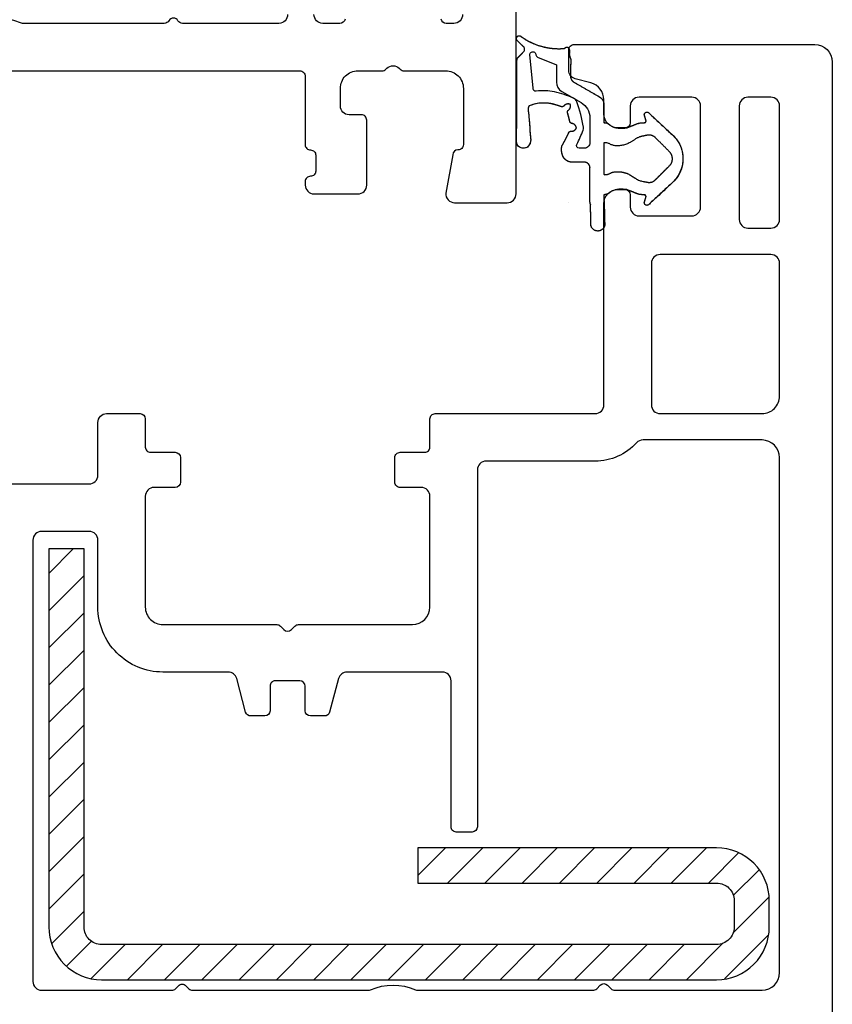
# Model space of a CAD drawing. Units: millimetres. Extents: x 895 to 975, y 688 to 828.
# Drawn here: x 925 to 972, y 737 to 793 of the extents above; entities that cross this region are included whole.
import ezdxf

# ---------------------------------------------------------------- set-up
doc = ezdxf.new("R2010")
doc.units = ezdxf.units.MM
for name, color, linetype, lineweight in [('Deceuninck-Cell origin (19)', 7, 'Continuous', 0), ('Deceuninck-gasket deform_ 1', 7, 'Continuous', 0), ('Deceuninck-PVC (0_8)', 7, 'Continuous', 0), ('Deceuninck-Snap-to-pnt (17)', 7, 'Continuous', 0), ('Deceuninck-steel (3_27)', 7, 'Continuous', 0), ('Deceuninck-steel (3_27) (Construction)', 7, 'Continuous', 0)]:
    doc.layers.add(name, color=color, linetype=linetype, lineweight=lineweight)

# ---------------------------------------------------------------- blocks, each defined once
blk = doc.blocks.new('*U151')
at = {"layer": 'Deceuninck-PVC (0_8)', "color": 7, "linetype": 'Continuous', "lineweight": -3, "flags": 128}
for points in [[(5, -0.458), (5, -17.2), (5, -17.2, 0.414214), (5.3, -17.5), (5.3, -17.5), (9.2, -17.5), (9.2, -17.5, -0.414214), (9.5, -17.8, 0.414214), (9.8, -18.1), (9.8, -18.1), (10.7, -18.1), (10.7, -18.1, 0.414214), (11, -17.8, -0.414214), (11.3, -17.5), (11.3, -17.5), (11.5, -17.5), (11.5, -17.5, -0.410577), (12, -17.994), (12, -17.994), (12, -20.494), (12, -20.494, -0.41786), (11.5, -21), (11.5, -21), (7.8, -21), (7.8, -21, -0.414214), (7.5, -20.7), (7.5, -20.7), (7.5, -19.994), (7.5, -19.994, 0.410577), (7, -19.5), (7, -19.5), (6, -19.5), (6, -19.5, 0.414214), (5, -20.5), (5, -20.5), (5, -21.876), (5, -21.876, -0.198912), (4.912, -22.088), (4.912, -22.088), (4.854, -22.146), (4.854, -22.146, 0.414214), (4.854, -22.854), (4.854, -22.854), (4.912, -22.912), (4.912, -22.912, -0.198912), (5, -23.124), (5, -23.124), (5, -25.5), (5, -25.5, 0.414214), (6, -26.5), (6, -26.5), (9.2, -26.5), (9.2, -26.5, 0.418869), (9.5, -26.195), (9.5, -26.195), (9.5, -26.192), (9.5, -26.192, -0.389386), (9.774, -25.893), (9.774, -25.893), (11.957, -25.502), (11.956, -25.502, -0.443697), (12.5, -26.006), (12.5, -26.006), (12.5, -28.994), (12.5, -28.994, -0.41786), (12, -29.5), (12, -29.5), (-32, -29.5)], [(1.8, -16.5, 0.410577), (2.3, -16.006), (2.3, -16.006), (2.3, -10.52), (2.3, -10.52, 0.26795), (2.15, -10.26, -0.57735), (2.15, -9.74, 0.26795), (2.3, -9.48), (2.3, -9.48), (2.3, -1.418), (2.3, -1.418, 0.10464), (2.274, -1.296, -0.211599), (2.274, 1.296, 0.104642), (2.3, 1.418), (2.3, 1.418), (2.3, 9.48), (2.3, 9.48, 0.26795), (2.15, 9.74, -0.57735), (2.15, 10.26, 0.267949), (2.3, 10.52), (2.3, 10.52), (2.3, 16), (2.3, 16, 0.414214), (1.8, 16.5)], [(1.8, -26.461, 0.414214), (2.3, -25.961), (2.3, -25.961), (2.3, -25.531), (2.3, -25.531, 0.36397), (2.052, -25.235)], [(2.052, -19.765, 0.36397), (2.3, -19.469), (2.3, -19.469), (2.3, -18.494), (2.3, -18.494, 0.410577), (1.8, -18)]]:
    blk.add_lwpolyline(points, format="xyb", dxfattribs=at)
blk = doc.blocks.new('*U153')
at = {"layer": 'Deceuninck-PVC (0_8)', "color": 7, "linetype": 'Continuous', "lineweight": -3, "flags": 128}
blk.add_lwpolyline([(17, -17.8), (17, -12.8, -0.414214), (17.5, -12.3), (17.5, -12.3), (20.5, -12.3), (20.5, -12.3, 0.414214), (21, -11.8), (21, -11.8), (21, -9.9), (21, -9.9, 0.414212), (20.7, -9.6), (20.7, -9.6), (19.1, -9.6), (19.1, -9.6, -0.414214), (18.8, -9.3), (18.8, -9.3), (18.8, -7.9), (18.8, -7.9, 0.414207), (18.5, -7.6), (18.5, -7.6), (17.1, -7.6), (17.1, -7.6, 0.414194), (16.8, -7.9), (16.8, -7.9), (16.8, -9.1), (16.8, -9.1, -0.41421), (16.3, -9.6), (16.3, -9.6), (10, -9.6), (10, -9.6, -0.414214), (9, -8.6), (9, -8.6), (9, -2.124), (9, -2.124, 0.198903), (8.912, -1.912), (8.912, -1.912), (8.712, -1.712), (8.712, -1.712, -0.414182), (8.712, -1.288), (8.712, -1.288), (8.912, -1.088), (8.912, -1.088, 0.198874), (9, -0.876), (9, -0.876), (9, 5.6), (9, 5.6, -0.414213), (10, 6.6), (10, 6.6), (16.3, 6.6), (16.3, 6.6, -0.414202), (16.8, 6.1), (16.8, 6.1), (16.8, 4.9), (16.8, 4.9, 0.414214), (17.1, 4.6), (17.1, 4.6), (18.5, 4.6), (18.5, 4.6, 0.414214), (18.8, 4.9), (18.8, 4.9), (18.8, 6.3), (18.8, 6.3, -0.414214), (19.1, 6.6), (19.1, 6.6), (20.7, 6.6), (20.7, 6.6, 0.414214), (21, 6.9), (21, 6.9), (21, 16), (21, 16, -0.414214), (21.5, 16.5), (21.5, 16.5), (32.95, 16.5), (32.95, 16.5, 0.414214), (33.75, 17.3), (33.75, 17.3), (33.75, 17.7), (33.75, 17.7, 0.414206), (33.45, 18), (33.45, 18), (32.75, 18), (32.75, 18, -0.414202), (32.25, 18.5), (32.25, 18.5), (32.25, 21.5), (32.25, 21.5, -0.414214), (32.75, 22), (32.75, 22), (38.5, 22), (38.5, 22, -0.414202), (39, 21.5), (39, 21.5), (39, 18.5), (39, 18.5, -0.414209), (38.5, 18), (38.5, 18), (37.55, 18), (37.55, 18, 0.414194), (37.25, 17.7), (37.25, 17.7), (37.25, 17.3), (37.25, 17.3, 0.414213), (38.05, 16.5), (38.05, 16.5), (38.847, 16.5), (38.847, 16.5, -0.339454), (39.813, 15.759), (39.813, 15.759), (40.051, 14.871), (40.051, 14.871, 0.339454), (40.534, 14.5), (40.534, 14.5), (41.7, 14.5), (41.7, 14.5, 0.414214), (42, 14.8), (42, 14.8), (42, 28.5), (42, 28.5, 0.41421), (41, 29.5), (41, 29.5), (-21.496, 29.5)], format="xyb", dxfattribs=at)
for points in [[(-11.775, 3.218, 0.208972), (-11.775, 5.781, -0.103369), (-11.8, 5.902), (-11.8, 5.902), (-11.8, 15.876), (-11.8, 15.876, -0.198912), (-11.712, 16.088), (-11.712, 16.088), (-11.512, 16.288), (-11.512, 16.288, 0.414171), (-11.512, 16.712), (-11.712, 16.912), (-11.712, 16.912, -0.198912), (-11.8, 17.124), (-11.8, 17.124), (-11.8, 25.5), (-11.8, 25.5, -0.414213), (-10.8, 26.5), (-10.8, 26.5), (18.5, 26.5), (18.5, 26.5, -0.414206), (19.5, 25.5), (19.5, 25.5), (19.5, 18.728), (19.5, 18.728, -0.210247), (19.338, 18.359, 0.210246), (18.3, 16), (18.3, 16), (18.3, 9.8), (18.3, 9.8, -0.414214), (17.8, 9.3), (17.8, 9.3), (-2.5, 9.3), (-2.5, 9.3, 0.414193), (-2.8, 9), (-2.8, 9), (-2.8, 8.1), (-2.8, 8.1, 0.414214), (-2.5, 7.8), (-2.5, 7.8), (5.8, 7.8), (5.8, 7.8, -0.414202), (6.3, 7.3), (6.3, 7.3), (6.3, 1.884), (6.3, 1.884, -0.339454), (5.929, 1.401), (5.929, 1.401), (4.022, 0.89), (4.022, 0.89, 0.339454), (3.8, 0.6), (3.8, 0.6), (3.8, -0.2), (3.8, -0.2, 0.414213), (4.1, -0.5), (4.1, -0.5), (5.5, -0.5), (5.5, -0.5, -0.414213), (5.8, -0.8), (5.8, -0.8), (5.8, -2.2), (5.8, -2.2, -0.414214), (5.5, -2.5), (5.5, -2.5), (4.1, -2.5), (4.1, -2.5, 0.414175), (3.8, -2.8), (3.8, -2.8), (3.8, -3.6), (3.8, -3.6, 0.339454), (4.022, -3.89), (4.022, -3.89), (5.929, -4.401), (5.929, -4.401, -0.339454), (6.3, -4.884), (6.3, -4.884), (6.3, -8.6), (6.3, -8.6, 0.414214), (10, -12.3), (10, -12.3), (13.8, -12.3), (13.8, -12.3, -0.414201), (14.3, -12.8), (14.3, -12.8), (14.3, -15.5), (14.3, -15.5, -0.414214), (13.8, -16), (13.8, -16), (-11.3, -16), (-11.3, -16, -0.414213), (-11.8, -15.5), (-11.8, -15.5), (-11.8, -8.089, -0.198913), (-11.712, -7.877), (-11.712, -7.877), (-11.546, -7.711), (-11.545, -7.71, 0.414214), (-11.545, -7.286), (-11.546, -7.286), (-11.712, -7.12), (-11.712, -7.12, -0.198912), (-11.8, -6.907), (-11.8, -6.907), (-11.8, 3.098, -0.103369), (-11.775, 3.218)], [(29.55, 19.2), (21.5, 19.2), (21.5, 19.2, -0.414214), (21, 19.7), (21, 19.7), (21, 25.5), (21, 25.5, -0.414214), (22, 26.5), (22, 26.5), (29.55, 26.5), (29.55, 26.5, -0.414197), (30.05, 26), (30.05, 26), (30.05, 19.7), (30.05, 19.7, -0.414214), (29.55, 19.2)], [(38.5, 24.2), (32.05, 24.2), (32.05, 24.2, -0.414214), (31.55, 24.7), (31.55, 24.7), (31.55, 26), (31.55, 26, -0.414202), (32.05, 26.5), (32.05, 26.5), (38.5, 26.5), (38.5, 26.5, -0.414207), (39, 26), (39, 26), (39, 24.7), (39, 24.7, -0.414214), (38.5, 24.2)]]:
    blk.add_lwpolyline(points, format="xyb", close=True, dxfattribs=at)
blk = doc.blocks.new('*U154')
at = {"layer": 'Deceuninck-steel (3_27) (Construction)', "color": 12, "linetype": 'Continuous', "lineweight": -3}
for p, q in [((-12.204, 17.963), (-9.696, 20.472)), ((-9.604, 18.442), (-7.556, 20.49)), ((-7.469, 18.456), (-5.993, 19.932)), ((-6.75, 17.054), (-5.039, 18.764)), ((-12.25, 15.796), (-10.161, 17.885)), ((-6.75, 14.932), (-4.75, 16.932)), ((-12.25, 13.675), (-10.25, 15.675)), ((-6.75, 12.811), (-4.75, 14.811)), ((-12.25, 11.554), (-10.25, 13.554)), ((-6.75, 10.69), (-4.75, 12.69)), ((-12.25, 9.432), (-10.25, 11.432)), ((-6.75, 8.568), (-4.75, 10.568)), ((-12.25, 7.311), (-10.25, 9.311)), ((-6.75, 6.447), (-4.75, 8.447)), ((-12.25, 5.19), (-10.25, 7.19)), ((-6.75, 4.326), (-4.75, 6.326)), ((-12.25, 3.068), (-10.25, 5.068)), ((-6.75, 2.204), (-4.75, 4.204)), ((-12.25, 0.947), (-10.25, 2.947)), ((-6.323, 0.51), (-4.75, 2.083)), ((-12.25, -1.174), (-10.25, 0.826)), ((-12.25, -3.296), (-10.25, -1.296)), ((-12.25, -5.417), (-10.25, -3.417)), ((-12.25, -7.538), (-10.25, -5.538)), ((-12.25, -9.659), (-10.25, -7.659)), ((-12.25, -11.781), (-10.25, -9.781)), ((-12.25, -13.902), (-10.25, -11.902)), ((-12.25, -16.023), (-10.25, -14.023)), ((-12.184, -18.079), (-10.25, -16.145)), ((-11.474, -19.49), (-10.053, -18.069)), ((-10.187, -20.325), (-8.353, -18.49)), ((-8.231, -20.49), (-6.231, -18.49)), ((-6.11, -20.49), (-4.11, -18.49)), ((-3.989, -20.49), (-1.989, -18.49)), ((-1.868, -20.49), (0.132, -18.49)), ((0.254, -20.49), (2.254, -18.49)), ((2.375, -20.49), (4.375, -18.49)), ((4.496, -20.49), (6.496, -18.49)), ((6.618, -20.49), (8.618, -18.49)), ((8.739, -20.49), (10.739, -18.49)), ((10.86, -20.49), (12.25, -19.101))]:
    blk.add_line(p, q, dxfattribs=at)
blk = doc.blocks.new('*U201')
at = {"layer": 'Deceuninck-gasket deform_ 1', "color": 3, "linetype": 'Continuous', "lineweight": -3, "flags": 128}
blk.add_lwpolyline([(0.844, 0.863), (0.844, 0.863), (0.844, 0.863), (0.844, 1.17), (0.844, 1.17, 0.560598), (0.626, 1.304, -0.026784), (-0.187, 0.941, -0.133056), (-0.343, 0.926, -0.045385), (-1.8, 1.304, -0.212205), (-2.005, 1.5, -0.033897), (-2.361, 2.568, -0.091964), (-2.392, 3.625, 0.540421), (-2.579, 3.793), (-2.579, 3.793), (-4.48, 3.979), (-4.48, 3.979, 1), (-4.459, 3.629, -0.265973), (-4.342, 3.537), (-4.342, 3.537), (-3.906, 2.463), (-2.908, 2.463), (-2.908, 2.463, -0.267949), (-2.388, 2.163), (-2.388, 2.163), (-1.753, 1.063), (-1.753, 1.063, 0.267949), (-0.887, 0.563), (-0.887, 0.563), (0.544, 0.563), (0.544, 0.563, 0.414214), (0.844, 0.863)], format="xyb", close=True, dxfattribs=at)
at = {"layer": 'Deceuninck-gasket deform_ 1', "color": 3, "linetype": 'Continuous', "lineweight": -3}
for points, weights, knots in [([(-4.188, 4.719), (-2.674, 4.721), (-1.16, 4.724), (0.355, 4.726), (0.609, 4.786), (0.821, 4.634), (0.845, 4.374), (0.87, 4.114), (0.689, 3.925), (0.428, 3.937), (-0.014, 3.958), (-0.456, 3.988), (-0.897, 4.027), (-1.044, 4.04), (-1.19, 4.056), (-1.335, 4.075), (-1.419, 4.085), (-1.499, 4.062), (-1.564, 4.009), (-1.564, 4.009), (-1.564, 4.009), (-1.565, 4.009), (-1.731, 3.6), (-1.77, 3.161), (-1.68, 2.729), (-1.633, 2.549), (-1.579, 2.37), (-1.519, 2.194), (-1.498, 2.133), (-1.515, 2.072), (-1.564, 2.031), (-1.673, 1.94), (-1.704, 1.801), (-1.643, 1.673), (-1.52, 1.636), (-1.398, 1.676), (-1.32, 1.778), (-1.281, 1.828), (-1.22, 1.848), (-1.158, 1.83), (-0.999, 1.783), (-0.838, 1.741), (-0.676, 1.704), (-0.614, 1.69), (-0.57, 1.642), (-0.561, 1.579), (-0.541, 1.441), (-0.442, 1.344), (-0.304, 1.325), (-0.184, 1.376), (-0.115, 1.487), (-0.122, 1.618), (-0.125, 1.682), (-0.092, 1.737), (-0.034, 1.763), (0.094, 1.82), (0.22, 1.881), (0.344, 1.946), (0.469, 2.011), (0.592, 2.079), (0.713, 2.15), (0.921, 2.196), (1.132, 2.173), (1.325, 2.085), (1.527, 1.979), (1.644, 1.783), (1.644, 1.555), (1.644, 1.555), (1.644, 1.555), (1.644, 1.555), (1.644, 1.324), (1.644, 1.094), (1.644, 0.863), (1.644, 0.863), (1.644, 0.863), (1.644, 0.863), (1.644, 0.687), (1.769, 0.563), (1.944, 0.563), (1.944, 0.563), (1.944, 0.563), (1.944, 0.563), (2.55, 0.563), (3.156, 0.563), (3.761, 0.563), (3.861, 0.563), (3.96, 0.55), (4.057, 0.526), (4.056, 0.526), (4.056, 0.526), (4.056, 0.526), (4.456, 0.516), (4.855, 0.507), (5.254, 0.497), (5.254, 0.497), (5.254, 0.497), (5.254, 0.497), (5.481, 0.44), (5.601, 0.238), (5.544, 0.011), (5.486, -0.216), (5.285, -0.336), (5.057, -0.278), (4.662, -0.27), (4.267, -0.261), (3.872, -0.253), (3.832, -0.242), (3.79, -0.237), (3.749, -0.237), (3.664, -0.237), (3.579, -0.237), (3.494, -0.237), (3.491, -0.283), (3.482, -0.387), (3.415, -0.518), (3.305, -0.649), (3.229, -0.801), (3.199, -0.988), (3.163, -1.207), (3.191, -1.384), (3.198, -1.54), (3.26, -1.675), (3.341, -1.919), (3.489, -2.223), (3.492, -2.437), (3.494, -2.537), (3.494, -2.537), (3.494, -2.537), (3.494, -2.537), (3.494, -2.596), (3.536, -2.637), (3.594, -2.637), (3.594, -2.637), (3.594, -2.637), (3.594, -2.637), (3.711, -2.604), (3.828, -2.571), (3.944, -2.537), (3.944, -2.537), (3.944, -2.537), (3.944, -2.537), (4.007, -2.537), (4.059, -2.572), (4.083, -2.63), (4.107, -2.688), (4.095, -2.749), (4.05, -2.793), (4.05, -2.793), (4.05, -2.793), (4.05, -2.793), (3.615, -3.262), (3.18, -3.73), (2.745, -4.198), (1.983, -4.961), (0.905, -4.961), (0.143, -4.198), (-0.292, -3.73), (-0.727, -3.262), (-1.162, -2.793), (-1.206, -2.749), (-1.218, -2.688), (-1.194, -2.63), (-1.17, -2.572), (-1.118, -2.537), (-1.056, -2.537), (-1.056, -2.537), (-1.056, -2.537), (-1.056, -2.537), (-0.939, -2.571), (-0.822, -2.604), (-0.706, -2.637), (-0.706, -2.637), (-0.706, -2.637), (-0.706, -2.637), (-0.647, -2.637), (-0.606, -2.596), (-0.606, -2.537), (-0.606, -2.537), (-0.606, -2.537), (-0.606, -2.537), (-0.603, -2.437), (-0.6, -2.223), (-0.452, -1.919), (-0.372, -1.675), (-0.309, -1.54), (-0.302, -1.384), (-0.275, -1.207), (-0.311, -0.988), (-0.341, -0.801), (-0.416, -0.649), (-0.527, -0.518), (-0.594, -0.387), (-0.603, -0.283), (-0.606, -0.237), (-0.95, -0.237), (-1.294, -0.237), (-1.638, -0.237), (-1.638, -0.237), (-1.638, -0.237), (-1.638, -0.237), (-1.821, -0.237), (-1.979, -0.146), (-2.071, 0.013), (-2.071, 0.013), (-2.071, 0.013), (-2.071, 0.013), (-2.35, 0.496), (-2.629, 0.979), (-2.908, 1.463), (-2.981, 1.589), (-3.108, 1.663), (-3.254, 1.663), (-3.445, 1.663), (-3.635, 1.663), (-3.826, 1.663), (-3.885, 1.656), (-3.968, 1.648), (-4.13, 1.652), (-4.21, 1.644), (-4.346, 1.705), (-4.501, 1.74), (-4.661, 1.714), (-4.893, 1.742), (-4.913, 1.949), (-4.829, 1.991), (-4.826, 2.045), (-4.756, 2.949), (-5.01, 3.819), (-5.554, 4.544), (-5.561, 4.6), (-5.546, 4.654), (-5.511, 4.698), (-5.422, 4.763), (-5.312, 4.75), (-5.241, 4.665), (-5.139, 4.558), (-5.037, 4.451), (-4.935, 4.344), (-4.855, 4.25), (-4.732, 4.244), (-4.643, 4.33), (-4.643, 4.33), (-4.643, 4.33), (-4.643, 4.33), (-4.529, 4.441), (-4.414, 4.553), (-4.3, 4.664), (-4.269, 4.694), (-4.23, 4.713), (-4.188, 4.719), (-4.188, 4.719), (-4.188, 4.719), (-4.188, 4.719), (-4.188, 4.719)], [1, 1, 1, 1, 0.770727960326, 0.770727960326, 1, 0.770727960326, 0.770727960326, 1, 0.999850328174, 0.999850328174, 1, 0.999870594794, 0.999870594794, 1, 0.945264410251, 0.945264410251, 1, 1, 1, 1, 0.970925479608, 0.970925479608, 1, 0.99955042607, 0.99955042607, 1, 0.882900242407, 0.882900242407, 1, 0.8615671687, 0.8615671687, 1, 0.882591895995, 0.882591895995, 1, 0.882900242407, 0.882900242407, 1, 0.999642491796, 0.999642491796, 1, 0.882900242407, 0.882900242407, 1, 0.865768395167, 0.865768395167, 1, 0.878632700337, 0.878632700337, 1, 0.882900242407, 0.882900242407, 1, 0.999746715967, 0.999746715967, 1, 0.999743607652, 0.999743607652, 1, 0.966107997065, 0.966107997065, 1, 0.904587909889, 0.904587909889, 1, 1, 1, 1, 1, 1, 1, 1, 1, 1, 0.804737854124, 0.804737854124, 1, 1, 1, 1, 1, 1, 1, 0.994859841942, 0.994859841942, 1, 1, 1, 1, 1, 1, 1, 1, 1, 1, 0.804737854124, 0.804737854124, 1, 0.804737854124, 0.804737854124, 1, 1, 1, 1, 0.994856714909, 0.994856714909, 1, 1, 1, 1, 1, 1, 1, 1, 1, 1, 1, 1, 1, 1, 1, 1, 1, 1, 1, 1, 1, 0.804737854124, 0.804737854124, 1, 1, 1, 1, 1, 1, 1, 1, 1, 1, 0.887646408202, 0.887646408202, 1, 0.887646408202, 0.887646408202, 1, 1, 1, 1, 1, 1, 1, 0.804737854124, 0.804737854124, 1, 1, 1, 1, 0.887646408202, 0.887646408202, 1, 0.887646408202, 0.887646408202, 1, 1, 1, 1, 1, 1, 1, 1, 1, 1, 0.804737854124, 0.804737854124, 1, 1, 1, 1, 1, 1, 1, 1, 1, 1, 1, 1, 1, 1, 1, 1, 1, 1, 1, 1, 1, 1, 1, 1, 0.910683602523, 0.910683602523, 1, 1, 1, 1, 1, 1, 1, 0.910683602523, 0.910683602523, 1, 1, 1, 1, 1, 1, 1, 1, 1, 1, 1, 1, 1, 1, 1, 0.957187616096, 0.957187616096, 1, 0.946209110911, 0.946209110911, 1, 0.821513516166, 0.821513516166, 1, 1, 1, 1, 0.787998906708, 0.787998906708, 1, 1, 1, 1, 1, 1, 1, 0.966486567488, 0.966486567488, 1, 1, 1, 1, 1], [0, 0, 0, 0, 0.014286, 0.014286, 0.014286, 0.021429, 0.021429, 0.021429, 0.028571, 0.028571, 0.028571, 0.042857, 0.042857, 0.042857, 0.057143, 0.057143, 0.057143, 0.071429, 0.071429, 0.071429, 0.085714, 0.085714, 0.085714, 0.1, 0.1, 0.1, 0.114286, 0.114286, 0.114286, 0.128571, 0.128571, 0.128571, 0.142857, 0.142857, 0.142857, 0.157143, 0.157143, 0.157143, 0.171429, 0.171429, 0.171429, 0.185714, 0.185714, 0.185714, 0.2, 0.2, 0.2, 0.214286, 0.214286, 0.214286, 0.228571, 0.228571, 0.228571, 0.242857, 0.242857, 0.242857, 0.257143, 0.257143, 0.257143, 0.271429, 0.271429, 0.271429, 0.285714, 0.285714, 0.285714, 0.3, 0.3, 0.3, 0.314286, 0.314286, 0.314286, 0.328571, 0.328571, 0.328571, 0.342857, 0.342857, 0.342857, 0.357143, 0.357143, 0.357143, 0.371429, 0.371429, 0.371429, 0.385714, 0.385714, 0.385714, 0.4, 0.4, 0.4, 0.414286, 0.414286, 0.414286, 0.428571, 0.428571, 0.428571, 0.442857, 0.442857, 0.442857, 0.45, 0.45, 0.45, 0.457143, 0.457143, 0.457143, 0.471429, 0.471429, 0.471429, 0.485714, 0.485714, 0.485714, 0.5, 0.5, 0.5, 0.50073, 0.501977, 0.502452, 0.503781, 0.504902, 0.505806, 0.507683, 0.508049, 0.508556, 0.510276, 0.512668, 0.514286, 0.514286, 0.514286, 0.528571, 0.528571, 0.528571, 0.542857, 0.542857, 0.542857, 0.557143, 0.557143, 0.557143, 0.571429, 0.571429, 0.571429, 0.585714, 0.585714, 0.585714, 0.592857, 0.592857, 0.592857, 0.6, 0.6, 0.6, 0.614286, 0.614286, 0.614286, 0.628571, 0.628571, 0.628571, 0.642857, 0.642857, 0.642857, 0.657143, 0.657143, 0.657143, 0.664286, 0.664286, 0.664286, 0.671429, 0.671429, 0.671429, 0.685714, 0.685714, 0.685714, 0.7, 0.7, 0.7, 0.714286, 0.714286, 0.714286, 0.728571, 0.728571, 0.728571, 0.742857, 0.742857, 0.742857, 0.744474, 0.746867, 0.748587, 0.749094, 0.74946, 0.751337, 0.752241, 0.753361, 0.754691, 0.755166, 0.756412, 0.757143, 0.757143, 0.757143, 0.771429, 0.771429, 0.771429, 0.785714, 0.785714, 0.785714, 0.8, 0.8, 0.8, 0.814286, 0.814286, 0.814286, 0.828571, 0.828571, 0.828571, 0.842857, 0.842857, 0.842857, 0.857143, 0.857143, 0.857143, 0.859223, 0.860805, 0.86183, 0.8637, 0.865672, 0.867017, 0.868961, 0.869811, 0.871429, 0.871429, 0.871429, 0.885714, 0.885714, 0.885714, 0.9, 0.9, 0.9, 0.914286, 0.914286, 0.914286, 0.928571, 0.928571, 0.928571, 0.942857, 0.942857, 0.942857, 0.957143, 0.957143, 0.957143, 0.971429, 0.971429, 0.971429, 0.985714, 0.985714, 0.985714, 0.985714, 1, 1, 1, 1]), ([(0.148, -2.503), (0.134, -2.578), (0.12, -2.653), (0.105, -2.727), (0.076, -2.891), (0.126, -3.05), (0.244, -3.168), (0.244, -3.168), (0.244, -3.168), (0.244, -3.168), (0.513, -3.437), (0.782, -3.705), (1.05, -3.974), (1.05, -3.974), (1.05, -3.974), (1.05, -3.974), (1.281, -4.205), (1.608, -4.205), (1.838, -3.974), (2.107, -3.705), (2.376, -3.437), (2.644, -3.168), (2.762, -3.05), (2.812, -2.891), (2.783, -2.728), (2.783, -2.728), (2.783, -2.728), (2.783, -2.727), (2.769, -2.653), (2.754, -2.578), (2.74, -2.503), (2.72, -2.405), (2.68, -2.194), (2.482, -1.92), (2.361, -1.694), (2.276, -1.572), (2.243, -1.419), (2.185, -1.249), (2.183, -1.028), (2.18, -0.838), (2.228, -0.675), (2.315, -0.527), (2.358, -0.387), (2.349, -0.282), (2.344, -0.237), (1.744, -0.237), (1.144, -0.237), (0.544, -0.237), (0.539, -0.282), (0.53, -0.387), (0.574, -0.527), (0.66, -0.675), (0.709, -0.838), (0.706, -1.028), (0.703, -1.249), (0.646, -1.419), (0.612, -1.572), (0.528, -1.694), (0.406, -1.92), (0.208, -2.194), (0.168, -2.405), (0.148, -2.503)], [1, 1, 1, 1, 0.924673888785, 0.924673888785, 1, 1, 1, 1, 1, 1, 1, 1, 1, 1, 0.804737854124, 0.804737854124, 1, 1, 1, 1, 0.924673888785, 0.924673888785, 1, 1, 1, 1, 1, 1, 1, 1, 1, 1, 1, 1, 1, 1, 1, 1, 1, 1, 1, 1, 1, 1, 1, 1, 1, 1, 1, 1, 1, 1, 1, 1, 1, 1, 1, 1, 1, 1], [0, 0, 0, 0, 0.076923, 0.076923, 0.076923, 0.153846, 0.153846, 0.153846, 0.230769, 0.230769, 0.230769, 0.307692, 0.307692, 0.307692, 0.384615, 0.384615, 0.384615, 0.461538, 0.461538, 0.461538, 0.538462, 0.538462, 0.538462, 0.615385, 0.615385, 0.615385, 0.692308, 0.692308, 0.692308, 0.769231, 0.769231, 0.769231, 0.777939, 0.790822, 0.800085, 0.802813, 0.804784, 0.814892, 0.819759, 0.825792, 0.832953, 0.83551, 0.84222, 0.846154, 0.846154, 0.846154, 0.923077, 0.923077, 0.923077, 0.92701, 0.933721, 0.936278, 0.943438, 0.949472, 0.954338, 0.964447, 0.966418, 0.969146, 0.978409, 0.991292, 1, 1, 1, 1])]:
    blk.add_rational_spline(points, weights, degree=3, knots=knots, dxfattribs=at)
blk = doc.blocks.new('*U202')
at = {"layer": 'Deceuninck-gasket deform_ 1', "color": 3, "linetype": 'Continuous', "lineweight": -3, "flags": 128}
blk.add_lwpolyline([(-2.908, 2.463), (-2.908, 2.463, -0.267949), (-2.388, 2.163), (-2.388, 2.163), (-1.753, 1.063), (-1.753, 1.063, 0.267949), (-0.887, 0.563), (-0.887, 0.563), (0.544, 0.563), (0.544, 0.563, 0.414214), (0.844, 0.863), (0.844, 0.863), (0.844, 0.863), (0.844, 1.17), (0.844, 1.17, 0.560598), (0.626, 1.304, -0.026784), (-0.187, 0.941, -0.133056), (-0.343, 0.926, -0.045385), (-1.8, 1.304, -0.212205), (-2.005, 1.5, -0.033897), (-2.361, 2.568, -0.091964), (-2.392, 3.625, 0.540421), (-2.579, 3.793), (-2.579, 3.793), (-4.48, 3.979), (-4.48, 3.979, 1), (-4.459, 3.629, -0.265973), (-4.342, 3.537), (-4.342, 3.537), (-3.906, 2.463), (-2.908, 2.463)], format="xyb", close=True, dxfattribs=at)
at = {"layer": 'Deceuninck-gasket deform_ 1', "color": 3, "linetype": 'Continuous', "lineweight": -3}
for points, weights, knots in [([(-3.254, 1.663), (-3.445, 1.663), (-3.635, 1.663), (-3.826, 1.663), (-3.885, 1.656), (-3.968, 1.648), (-4.13, 1.652), (-4.21, 1.644), (-4.346, 1.705), (-4.501, 1.74), (-4.661, 1.714), (-4.893, 1.742), (-4.913, 1.949), (-4.829, 1.991), (-4.826, 2.045), (-4.756, 2.949), (-5.01, 3.819), (-5.554, 4.544), (-5.561, 4.6), (-5.546, 4.654), (-5.511, 4.698), (-5.422, 4.763), (-5.312, 4.75), (-5.241, 4.665), (-5.139, 4.558), (-5.037, 4.451), (-4.935, 4.344), (-4.855, 4.25), (-4.732, 4.244), (-4.643, 4.33), (-4.643, 4.33), (-4.643, 4.33), (-4.643, 4.33), (-4.529, 4.441), (-4.414, 4.553), (-4.3, 4.664), (-4.269, 4.694), (-4.23, 4.713), (-4.188, 4.719), (-2.674, 4.721), (-1.16, 4.724), (0.355, 4.726), (0.609, 4.786), (0.821, 4.634), (0.845, 4.374), (0.87, 4.114), (0.689, 3.925), (0.428, 3.937), (-0.014, 3.958), (-0.456, 3.988), (-0.897, 4.027), (-1.044, 4.04), (-1.19, 4.056), (-1.335, 4.075), (-1.419, 4.085), (-1.499, 4.062), (-1.564, 4.009), (-1.564, 4.009), (-1.564, 4.009), (-1.565, 4.009), (-1.731, 3.6), (-1.77, 3.161), (-1.68, 2.729), (-1.633, 2.549), (-1.579, 2.37), (-1.519, 2.194), (-1.498, 2.133), (-1.515, 2.072), (-1.564, 2.031), (-1.673, 1.94), (-1.704, 1.801), (-1.643, 1.673), (-1.52, 1.636), (-1.398, 1.676), (-1.32, 1.778), (-1.281, 1.828), (-1.22, 1.848), (-1.158, 1.83), (-0.999, 1.783), (-0.838, 1.741), (-0.676, 1.704), (-0.614, 1.69), (-0.57, 1.642), (-0.561, 1.579), (-0.541, 1.441), (-0.442, 1.344), (-0.304, 1.325), (-0.184, 1.376), (-0.115, 1.487), (-0.122, 1.618), (-0.125, 1.682), (-0.092, 1.737), (-0.034, 1.763), (0.094, 1.82), (0.22, 1.881), (0.344, 1.946), (0.469, 2.011), (0.592, 2.079), (0.713, 2.15), (0.921, 2.196), (1.132, 2.173), (1.325, 2.085), (1.527, 1.979), (1.644, 1.783), (1.644, 1.555), (1.644, 1.555), (1.644, 1.555), (1.644, 1.555), (1.644, 1.324), (1.644, 1.094), (1.644, 0.863), (1.644, 0.863), (1.644, 0.863), (1.644, 0.863), (1.644, 0.687), (1.769, 0.563), (1.944, 0.563), (1.944, 0.563), (1.944, 0.563), (1.944, 0.563), (2.55, 0.563), (3.156, 0.563), (3.761, 0.563), (3.861, 0.563), (3.96, 0.55), (4.057, 0.526), (4.056, 0.526), (4.056, 0.526), (4.056, 0.526), (4.456, 0.516), (4.855, 0.507), (5.254, 0.497), (5.254, 0.497), (5.254, 0.497), (5.254, 0.497), (5.481, 0.44), (5.601, 0.238), (5.544, 0.011), (5.486, -0.216), (5.285, -0.336), (5.057, -0.278), (4.662, -0.27), (4.267, -0.261), (3.872, -0.253), (3.832, -0.242), (3.79, -0.237), (3.749, -0.237), (3.664, -0.237), (3.579, -0.237), (3.494, -0.237), (3.491, -0.283), (3.482, -0.387), (3.415, -0.518), (3.305, -0.649), (3.229, -0.801), (3.199, -0.988), (3.163, -1.207), (3.191, -1.384), (3.198, -1.54), (3.26, -1.675), (3.341, -1.919), (3.489, -2.223), (3.492, -2.437), (3.494, -2.537), (3.494, -2.537), (3.494, -2.537), (3.494, -2.537), (3.494, -2.596), (3.536, -2.637), (3.594, -2.637), (3.594, -2.637), (3.594, -2.637), (3.594, -2.637), (3.711, -2.604), (3.828, -2.571), (3.944, -2.537), (3.944, -2.537), (3.944, -2.537), (3.944, -2.537), (4.007, -2.537), (4.059, -2.572), (4.083, -2.63), (4.107, -2.688), (4.095, -2.749), (4.05, -2.793), (4.05, -2.793), (4.05, -2.793), (4.05, -2.793), (3.615, -3.262), (3.18, -3.73), (2.745, -4.198), (1.983, -4.961), (0.905, -4.961), (0.143, -4.198), (-0.292, -3.73), (-0.727, -3.262), (-1.162, -2.793), (-1.206, -2.749), (-1.218, -2.688), (-1.194, -2.63), (-1.17, -2.572), (-1.118, -2.537), (-1.056, -2.537), (-1.056, -2.537), (-1.056, -2.537), (-1.056, -2.537), (-0.939, -2.571), (-0.822, -2.604), (-0.706, -2.637), (-0.706, -2.637), (-0.706, -2.637), (-0.706, -2.637), (-0.647, -2.637), (-0.606, -2.596), (-0.606, -2.537), (-0.606, -2.537), (-0.606, -2.537), (-0.606, -2.537), (-0.603, -2.437), (-0.6, -2.223), (-0.452, -1.919), (-0.372, -1.675), (-0.309, -1.54), (-0.302, -1.384), (-0.275, -1.207), (-0.311, -0.988), (-0.341, -0.801), (-0.416, -0.649), (-0.527, -0.518), (-0.594, -0.387), (-0.603, -0.283), (-0.606, -0.237), (-0.95, -0.237), (-1.294, -0.237), (-1.638, -0.237), (-1.638, -0.237), (-1.638, -0.237), (-1.638, -0.237), (-1.821, -0.237), (-1.979, -0.146), (-2.071, 0.013), (-2.071, 0.013), (-2.071, 0.013), (-2.071, 0.013), (-2.35, 0.496), (-2.629, 0.979), (-2.908, 1.463), (-2.981, 1.589), (-3.108, 1.663), (-3.254, 1.663), (-3.254, 1.663), (-3.254, 1.663), (-3.254, 1.663)], [1, 1, 1, 1, 1, 1, 1, 1, 1, 1, 1, 1, 1, 1, 1, 0.957187616096, 0.957187616096, 1, 0.946209110911, 0.946209110911, 1, 0.821513516166, 0.821513516166, 1, 1, 1, 1, 0.787998906708, 0.787998906708, 1, 1, 1, 1, 1, 1, 1, 0.966486567488, 0.966486567488, 1, 1, 1, 1, 0.770727960326, 0.770727960326, 1, 0.770727960326, 0.770727960326, 1, 0.999850328174, 0.999850328174, 1, 0.999870594794, 0.999870594794, 1, 0.945264410251, 0.945264410251, 1, 1, 1, 1, 0.970925479608, 0.970925479608, 1, 0.99955042607, 0.99955042607, 1, 0.882900242407, 0.882900242407, 1, 0.8615671687, 0.8615671687, 1, 0.882591895995, 0.882591895995, 1, 0.882900242407, 0.882900242407, 1, 0.999642491796, 0.999642491796, 1, 0.882900242407, 0.882900242407, 1, 0.865768395167, 0.865768395167, 1, 0.878632700337, 0.878632700337, 1, 0.882900242407, 0.882900242407, 1, 0.999746715967, 0.999746715967, 1, 0.999743607652, 0.999743607652, 1, 0.966107997065, 0.966107997065, 1, 0.904587909889, 0.904587909889, 1, 1, 1, 1, 1, 1, 1, 1, 1, 1, 0.804737854124, 0.804737854124, 1, 1, 1, 1, 1, 1, 1, 0.994859841942, 0.994859841942, 1, 1, 1, 1, 1, 1, 1, 1, 1, 1, 0.804737854124, 0.804737854124, 1, 0.804737854124, 0.804737854124, 1, 1, 1, 1, 0.994856714909, 0.994856714909, 1, 1, 1, 1, 1, 1, 1, 1, 1, 1, 1, 1, 1, 1, 1, 1, 1, 1, 1, 1, 1, 0.804737854124, 0.804737854124, 1, 1, 1, 1, 1, 1, 1, 1, 1, 1, 0.887646408202, 0.887646408202, 1, 0.887646408202, 0.887646408202, 1, 1, 1, 1, 1, 1, 1, 0.804737854124, 0.804737854124, 1, 1, 1, 1, 0.887646408202, 0.887646408202, 1, 0.887646408202, 0.887646408202, 1, 1, 1, 1, 1, 1, 1, 1, 1, 1, 0.804737854124, 0.804737854124, 1, 1, 1, 1, 1, 1, 1, 1, 1, 1, 1, 1, 1, 1, 1, 1, 1, 1, 1, 1, 1, 1, 1, 1, 0.910683602523, 0.910683602523, 1, 1, 1, 1, 1, 1, 1, 0.910683602523, 0.910683602523, 1, 1, 1, 1], [0, 0, 0, 0, 0.014286, 0.014286, 0.014286, 0.016366, 0.017948, 0.018973, 0.020842, 0.022815, 0.02416, 0.026104, 0.026954, 0.028571, 0.028571, 0.028571, 0.042857, 0.042857, 0.042857, 0.057143, 0.057143, 0.057143, 0.071429, 0.071429, 0.071429, 0.085714, 0.085714, 0.085714, 0.1, 0.1, 0.1, 0.114286, 0.114286, 0.114286, 0.128571, 0.128571, 0.128571, 0.142857, 0.142857, 0.142857, 0.157143, 0.157143, 0.157143, 0.164286, 0.164286, 0.164286, 0.171429, 0.171429, 0.171429, 0.185714, 0.185714, 0.185714, 0.2, 0.2, 0.2, 0.214286, 0.214286, 0.214286, 0.228571, 0.228571, 0.228571, 0.242857, 0.242857, 0.242857, 0.257143, 0.257143, 0.257143, 0.271429, 0.271429, 0.271429, 0.285714, 0.285714, 0.285714, 0.3, 0.3, 0.3, 0.314286, 0.314286, 0.314286, 0.328571, 0.328571, 0.328571, 0.342857, 0.342857, 0.342857, 0.357143, 0.357143, 0.357143, 0.371429, 0.371429, 0.371429, 0.385714, 0.385714, 0.385714, 0.4, 0.4, 0.4, 0.414286, 0.414286, 0.414286, 0.428571, 0.428571, 0.428571, 0.442857, 0.442857, 0.442857, 0.457143, 0.457143, 0.457143, 0.471429, 0.471429, 0.471429, 0.485714, 0.485714, 0.485714, 0.5, 0.5, 0.5, 0.514286, 0.514286, 0.514286, 0.528571, 0.528571, 0.528571, 0.542857, 0.542857, 0.542857, 0.557143, 0.557143, 0.557143, 0.571429, 0.571429, 0.571429, 0.585714, 0.585714, 0.585714, 0.592857, 0.592857, 0.592857, 0.6, 0.6, 0.6, 0.614286, 0.614286, 0.614286, 0.628571, 0.628571, 0.628571, 0.642857, 0.642857, 0.642857, 0.643588, 0.644834, 0.645309, 0.646639, 0.647759, 0.648663, 0.65054, 0.650906, 0.651413, 0.653133, 0.655526, 0.657143, 0.657143, 0.657143, 0.671429, 0.671429, 0.671429, 0.685714, 0.685714, 0.685714, 0.7, 0.7, 0.7, 0.714286, 0.714286, 0.714286, 0.728571, 0.728571, 0.728571, 0.735714, 0.735714, 0.735714, 0.742857, 0.742857, 0.742857, 0.757143, 0.757143, 0.757143, 0.771429, 0.771429, 0.771429, 0.785714, 0.785714, 0.785714, 0.8, 0.8, 0.8, 0.807143, 0.807143, 0.807143, 0.814286, 0.814286, 0.814286, 0.828571, 0.828571, 0.828571, 0.842857, 0.842857, 0.842857, 0.857143, 0.857143, 0.857143, 0.871429, 0.871429, 0.871429, 0.885714, 0.885714, 0.885714, 0.887332, 0.889724, 0.891444, 0.891951, 0.892317, 0.894194, 0.895098, 0.896219, 0.897548, 0.898023, 0.89927, 0.9, 0.9, 0.9, 0.914286, 0.914286, 0.914286, 0.928571, 0.928571, 0.928571, 0.942857, 0.942857, 0.942857, 0.957143, 0.957143, 0.957143, 0.971429, 0.971429, 0.971429, 0.985714, 0.985714, 0.985714, 1, 1, 1, 1]), ([(0.148, -2.503), (0.134, -2.578), (0.12, -2.653), (0.105, -2.727), (0.076, -2.891), (0.126, -3.05), (0.244, -3.168), (0.244, -3.168), (0.244, -3.168), (0.244, -3.168), (0.513, -3.437), (0.782, -3.705), (1.05, -3.974), (1.05, -3.974), (1.05, -3.974), (1.05, -3.974), (1.281, -4.205), (1.608, -4.205), (1.838, -3.974), (2.107, -3.705), (2.376, -3.437), (2.644, -3.168), (2.762, -3.05), (2.812, -2.891), (2.783, -2.728), (2.783, -2.728), (2.783, -2.728), (2.783, -2.727), (2.769, -2.653), (2.754, -2.578), (2.74, -2.503), (2.72, -2.405), (2.68, -2.194), (2.482, -1.92), (2.361, -1.694), (2.276, -1.572), (2.243, -1.419), (2.185, -1.249), (2.183, -1.028), (2.18, -0.838), (2.228, -0.675), (2.315, -0.527), (2.358, -0.387), (2.349, -0.282), (2.344, -0.237), (1.744, -0.237), (1.144, -0.237), (0.544, -0.237), (0.539, -0.282), (0.53, -0.387), (0.574, -0.527), (0.66, -0.675), (0.709, -0.838), (0.706, -1.028), (0.703, -1.249), (0.646, -1.419), (0.612, -1.572), (0.528, -1.694), (0.406, -1.92), (0.208, -2.194), (0.168, -2.405), (0.148, -2.503)], [1, 1, 1, 1, 0.924673888785, 0.924673888785, 1, 1, 1, 1, 1, 1, 1, 1, 1, 1, 0.804737854124, 0.804737854124, 1, 1, 1, 1, 0.924673888785, 0.924673888785, 1, 1, 1, 1, 1, 1, 1, 1, 1, 1, 1, 1, 1, 1, 1, 1, 1, 1, 1, 1, 1, 1, 1, 1, 1, 1, 1, 1, 1, 1, 1, 1, 1, 1, 1, 1, 1, 1], [0, 0, 0, 0, 0.076923, 0.076923, 0.076923, 0.153846, 0.153846, 0.153846, 0.230769, 0.230769, 0.230769, 0.307692, 0.307692, 0.307692, 0.384615, 0.384615, 0.384615, 0.461538, 0.461538, 0.461538, 0.538462, 0.538462, 0.538462, 0.615385, 0.615385, 0.615385, 0.692308, 0.692308, 0.692308, 0.769231, 0.769231, 0.769231, 0.777939, 0.790822, 0.800085, 0.802813, 0.804784, 0.814892, 0.819759, 0.825792, 0.832953, 0.83551, 0.84222, 0.846154, 0.846154, 0.846154, 0.923077, 0.923077, 0.923077, 0.92701, 0.933721, 0.936278, 0.943438, 0.949472, 0.954338, 0.964447, 0.966418, 0.969146, 0.978409, 0.991292, 1, 1, 1, 1])]:
    blk.add_rational_spline(points, weights, degree=3, knots=knots, dxfattribs=at)

msp = doc.modelspace()

# ---------------------------------------------------------------- linework, layer by layer
at = {"layer": 'Deceuninck-Cell origin (19)', "color": 1, "linetype": 'Continuous', "lineweight": 140}
for p, q in [((956.642, 787.725), (956.642, 787.725)), ((956.642, 787.725), (956.642, 787.725)), ((956.642, 782.64), (956.642, 782.64))]:
    msp.add_line(p, q, dxfattribs=at)
at = {"layer": 'Deceuninck-Snap-to-pnt (17)', "color": 5, "linetype": 'Continuous', "lineweight": 140}
for p, q in [((958.642, 785.14), (958.642, 785.14)), ((956.642, 782.64), (956.642, 782.64))]:
    msp.add_line(p, q, dxfattribs=at)
at = {"layer": 'Deceuninck-steel (3_27)', "color": 1, "linetype": 'Continuous', "lineweight": -3, "flags": 128}
msp.add_lwpolyline([(930.054, 738.44), (965.054, 738.44, 0.414214), (968.054, 741.44), (968.054, 742.94, 0.414214), (965.054, 745.94), (948.054, 745.94), (948.054, 743.94), (965.054, 743.94, -0.414214), (966.054, 742.94), (966.054, 741.44, -0.414214), (965.054, 740.44), (930.054, 740.44, -0.414214), (929.054, 741.44), (929.054, 762.94), (927.054, 762.94), (927.054, 741.44, 0.414214), (930.054, 738.44)], format="xyb", close=True, dxfattribs=at)

# ---------------------------------------------------------------- block references
at = {"layer": 'Deceuninck-gasket deform_ 1', "color": 3, "linetype": 'Continuous', "lineweight": -3, "yscale": -1, "rotation": 270}
for name in ['*U201', '*U202']:
    msp.add_blockref(name, (958.404, 786.584), dxfattribs=at)
at = {"layer": 'Deceuninck-PVC (0_8)', "color": 7, "linetype": 'Continuous', "lineweight": -3, "yscale": -1}
for name, p, rotation in [('*U151', (924.142, 795.14), 270), ('*U153', (942.142, 749.64), 90)]:
    msp.add_blockref(name, p, dxfattribs=dict(at, rotation=rotation))
at = {"layer": 'Deceuninck-steel (3_27) (Construction)', "color": 12, "linetype": 'Continuous', "lineweight": -3, "yscale": -1, "rotation": 90}
msp.add_blockref('*U154', (947.544, 750.69), dxfattribs=at)

doc.saveas('drawing.dxf')
